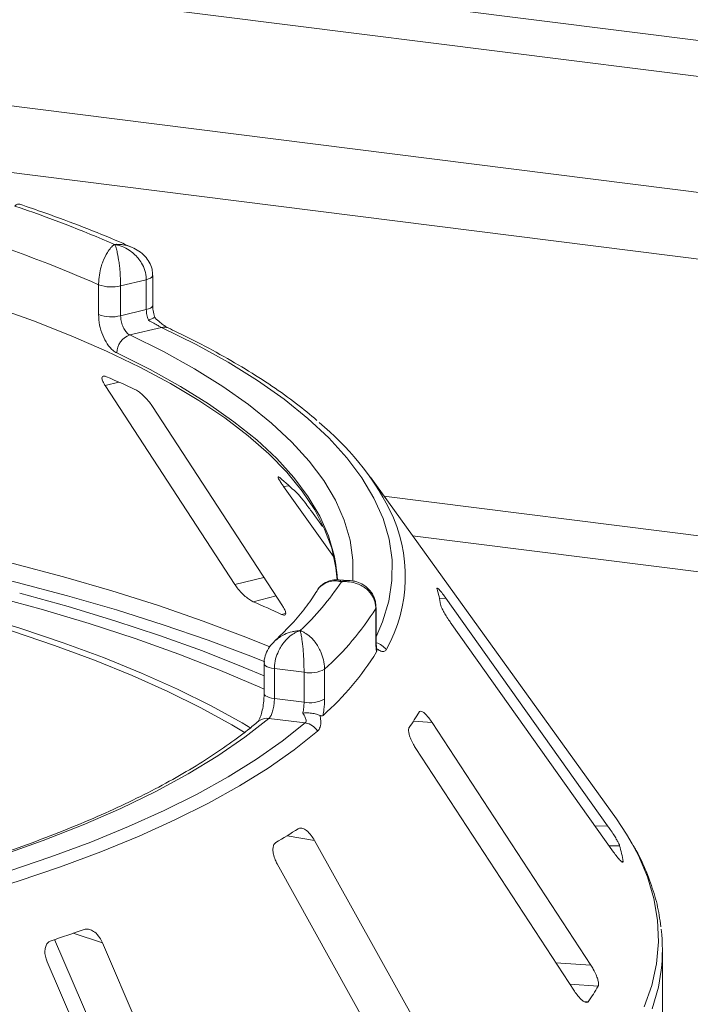
# Model space of a CAD drawing. Units: millimetres. Extents: x 5 to 415, y 5 to 292.
# Drawn here: x 336 to 339, y 132 to 136 of the extents above; entities that cross this region are included whole.
import ezdxf

# ---------------------------------------------------------------- set-up
doc = ezdxf.new("R2010")
doc.units = ezdxf.units.MM

msp = doc.modelspace()

# ---------------------------------------------------------------- linework, layer by layer
at = {"color": 7, "linetype": 'Continuous', "lineweight": 15}
for p, q in [((405.70694, 127.85226), (286.36097, 142.88844)), ((405.66427, 127.70084), (286.3183, 142.73702)), ((405.0612, 127.27302), (285.92167, 142.28319)), ((336.32097, 135.14279), (336.32097, 135.27283)), ((336.08506, 135.10204), (336.08506, 135.23209)), ((336.2925, 135.25422), (336.18085, 135.22722)), ((336.18085, 135.22722), (336.18085, 135.09718)), ((336.2925, 135.12418), (336.2925, 135.25422)), ((336.18085, 135.09718), (336.2925, 135.12418)), ((336.35878, 135.04679), (336.22135, 135.01355)), ((336.11318, 134.79409), (336.6784, 133.92718)), ((336.88494, 133.83514), (336.31972, 134.70205)), ((338.33779, 132.90798), (337.26779, 134.39428)), ((336.88982, 134.35451), (337.10719, 134.05022)), ((337.05867, 134.17992), (337.01084, 134.24688)), ((337.17329, 133.94587), (337.12773, 133.94874)), ((338.29999, 132.8781), (337.59618, 133.86831)), ((337.2908, 133.69332), (337.2908, 133.82336)), ((337.29216, 133.69787), (337.29216, 133.82792)), ((337.622, 133.75369), (338.32582, 132.76348)), ((336.80535, 133.58354), (336.80535, 133.4535)), ((336.97896, 133.54578), (336.84993, 133.56204)), ((336.84993, 133.56204), (336.84993, 133.43199)), ((336.97896, 133.41574), (336.97896, 133.54578)), ((337.06816, 133.55943), (337.06816, 133.42939)), ((336.84993, 133.43199), (336.97896, 133.41574)), ((336.98438, 133.32546), (336.82555, 133.34547)), ((338.22688, 132.27082), (337.53639, 133.32739)), ((337.46496, 133.21494), (338.15545, 132.15837)), ((337.64689, 131.69463), (337.02489, 132.81365)), ((336.86192, 132.71236), (337.48391, 131.59333)), ((338.36759, 132.71975), (338.36752, 132.72256)), ((335.89331, 132.38296), (336.37034, 131.27274)), ((336.60636, 131.19555), (336.10255, 132.36815)), ((338.53815, 131.13181), (338.53815, 132.33793)), ((335.86106, 132.2861), (336.36486, 131.1135))]:
    msp.add_line(p, q, dxfattribs=at)
at = {"color": 8, "linetype": 'Continuous', "lineweight": 15}
for p, q in [((404.77874, 127.01742), (285.84242, 142.00198)), ((336.11318, 134.79409), (336.17247, 134.80888)), ((336.88982, 134.35451), (336.91387, 134.35752)), ((347.82513, 132.99), (337.32651, 134.3127)), ((347.44684, 132.88087), (337.45065, 134.14027)), ((336.6784, 133.92718), (336.80444, 133.95861)), ((336.75741, 133.85315), (336.857, 133.87799)), ((337.56789, 133.8676), (337.59618, 133.86831)), ((336.88133, 133.79793), (336.8985, 133.80221)), ((337.2908, 133.82336), (337.29216, 133.82785)), ((337.45483, 133.33314), (337.53639, 133.32739)), ((338.24532, 132.87673), (338.29999, 132.8781)), ((336.90581, 132.83494), (337.02489, 132.81365)), ((338.30683, 132.7902), (338.35203, 132.79133)), ((338.36255, 132.72243), (338.36752, 132.72256)), ((335.97433, 132.41008), (336.10255, 132.36815)), ((338.07496, 132.28154), (338.22688, 132.27082)), ((338.1356, 132.18874), (338.25857, 132.18007)), ((338.19667, 132.11394), (338.21572, 132.1126))]:
    msp.add_line(p, q, dxfattribs=at)
at = {"color": 8, "linetype": 'Continuous', "lineweight": 15, "flags": 128}
for points in [[(336.32097, 135.27285), (336.32018, 135.26936), (336.3168, 135.26496), (336.31089, 135.26087), (336.30269, 135.25724), (336.2925, 135.25422)], [(336.32097, 135.14279), (336.32018, 135.13932), (336.3168, 135.13492), (336.31089, 135.13082), (336.30269, 135.1272), (336.2925, 135.12418)], [(337.29216, 133.69978), (337.3204, 133.76516), (337.34746, 133.85481), (337.36121, 133.9448), (337.36164, 134.03491), (337.34874, 134.12491), (337.32254, 134.21459), (337.2831, 134.30374), (337.23053, 134.39212), (337.16494, 134.47954), (337.0865, 134.56577), (336.9954, 134.6506), (336.89186, 134.73384), (336.77613, 134.81527), (336.6485, 134.8947), (336.50927, 134.97193), (336.35878, 135.04679)], [(336.22135, 135.01355), (336.36694, 134.94107), (336.50165, 134.86629), (336.62514, 134.78939), (336.73711, 134.71055), (336.8373, 134.62997), (336.92546, 134.54784), (337.00137, 134.46437), (337.06485, 134.37975), (337.11576, 134.29419), (337.15395, 134.2079), (337.17935, 134.12108), (337.19188, 134.03396), (337.19153, 133.94673), (337.19127, 133.9435)], [(337.11635, 134.02425), (337.11056, 134.0544), (337.0855, 134.14008), (337.0478, 134.22525), (336.99756, 134.3097), (336.9349, 134.39322), (336.85997, 134.47561), (336.77296, 134.55667), (336.67407, 134.63621), (336.56355, 134.71402), (336.44166, 134.78992), (336.30871, 134.86373), (336.16501, 134.93527)], [(331.24563, 134.43611), (331.52412, 134.44341), (331.8033, 134.44663), (332.08264, 134.44575), (332.36158, 134.44077), (332.63961, 134.43172), (332.91617, 134.41859), (333.19073, 134.40143), (333.46276, 134.38025), (333.73173, 134.35511), (333.99713, 134.32605), (334.25843, 134.29313), (334.51514, 134.25641), (334.76676, 134.21596), (335.0128, 134.17187), (335.25278, 134.12421), (335.48624, 134.07307), (335.71273, 134.01857), (335.93181, 133.9608), (336.14306, 133.89987), (336.34606, 133.8359), (336.54043, 133.76902), (336.72579, 133.69936), (336.83057, 133.6571)], [(336.80813, 133.5918), (336.74776, 133.61588), (336.56156, 133.68587), (336.36631, 133.75306), (336.16238, 133.81732), (335.95016, 133.87853), (335.73008, 133.93657), (335.50255, 133.99133), (335.26802, 134.0427), (335.02694, 134.09058), (334.77977, 134.13488), (334.527, 134.17551), (334.26911, 134.2124), (334.0066, 134.24547), (333.73999, 134.27467), (333.46978, 134.29992), (333.1965, 134.32119), (332.92067, 134.33844), (332.64284, 134.35162), (332.36354, 134.36071), (332.08331, 134.36571), (331.80269, 134.36659), (331.52222, 134.36335), (331.24246, 134.35601)], [(337.2908, 133.69332), (337.29216, 133.69784), (337.29216, 133.69787)], [(336.80535, 133.58363), (336.80541, 133.5826), (336.80726, 133.57817), (336.81164, 133.57395), (336.81839, 133.57009), (336.82726, 133.56673), (336.83791, 133.56402), (336.84993, 133.56204)], [(336.80535, 133.45325), (336.80541, 133.45255), (336.80726, 133.44813), (336.81164, 133.4439), (336.81839, 133.44004), (336.82726, 133.43669), (336.83791, 133.43397), (336.84993, 133.43199)], [(338.45887, 132.08954), (338.49159, 132.18348), (338.51224, 132.27779), (338.52079, 132.37232), (338.5172, 132.46688), (338.5015, 132.56131), (338.47371, 132.65542), (338.43388, 132.74905), (338.40697, 132.80009)], [(338.53283, 132.24927), (338.5205, 132.17646), (338.49373, 132.08207)]]:
    msp.add_lwpolyline(points, dxfattribs=at)
at = {"color": 7, "linetype": 'Continuous', "lineweight": 15, "flags": 128}
for points in [[(337.12336, 133.94867), (337.11795, 134.00103), (337.09932, 134.08524), (337.0685, 134.16904), (337.02557, 134.25226), (336.97064, 134.33468), (336.90382, 134.41613), (336.82527, 134.4964), (336.73518, 134.57531), (336.63376, 134.65268), (336.52125, 134.72833), (336.3979, 134.80208), (336.264, 134.87375), (336.11987, 134.94318), (335.96585, 135.01022), (335.80229, 135.07469), (335.62958, 135.13645)], [(336.72229, 133.28297), (336.66507, 133.31694), (336.53057, 133.39079), (336.38581, 133.46245), (336.23112, 133.53177), (336.06683, 133.59858), (335.89331, 133.66276), (335.71094, 133.72414), (335.52012, 133.78261), (335.32127, 133.83802), (335.11484, 133.89025), (334.90128, 133.9392), (334.68105, 133.98475), (334.45465, 134.02681), (334.22258, 134.06527), (333.98534, 134.10006), (333.74346, 134.13109), (333.49748, 134.1583)], [(336.74774, 133.30327), (336.70991, 133.32554), (336.57414, 133.40008), (336.42803, 133.47241), (336.27188, 133.54238), (336.10605, 133.60982), (335.93091, 133.6746), (335.74683, 133.73656), (335.55422, 133.79557), (335.35351, 133.8515), (335.14514, 133.90423), (334.92957, 133.95363), (334.70728, 133.99961), (334.47876, 134.04206), (334.24451, 134.08088), (334.00505, 134.116), (333.76091, 134.14732), (333.51262, 134.17479)], [(337.124, 133.94816), (337.12294, 133.9684), (337.11635, 134.02425)], [(335.74161, 133.89026), (335.95273, 133.83183), (336.1559, 133.77034), (336.35071, 133.70592), (336.53679, 133.63869), (336.71378, 133.56878), (336.80535, 133.53001)], [(336.80535, 133.47257), (336.78696, 133.48089), (336.61569, 133.55436), (336.43452, 133.62515), (336.24383, 133.6931), (336.04401, 133.75808), (335.8355, 133.81994), (335.61871, 133.87856)], [(336.82555, 133.34547), (336.72094, 133.26292), (336.60394, 133.18225), (336.47484, 133.10365), (336.33398, 133.02733), (336.1817, 132.95348), (336.01841, 132.8823), (335.84453, 132.81396), (335.66049, 132.74865), (335.46677, 132.68652), (335.26386, 132.62774), (335.05229, 132.57245), (334.8326, 132.52081), (334.60535, 132.47294), (334.37113, 132.42896), (334.13053, 132.389)], [(334.20039, 132.33741), (334.43364, 132.37597), (334.66114, 132.41817), (334.88236, 132.46394), (335.09681, 132.51315), (335.30401, 132.5657), (335.50349, 132.62147), (335.6948, 132.68034), (335.8775, 132.74217), (336.05119, 132.80682), (336.21547, 132.87415), (336.36996, 132.94401), (336.51433, 133.01623), (336.64825, 133.09066), (336.77141, 133.16712), (336.88354, 133.24545), (336.98438, 133.32546)], [(337.03796, 133.28925), (336.93606, 133.20839), (336.82276, 133.12924), (336.6983, 133.05198), (336.56298, 132.97677), (336.41709, 132.90379), (336.26097, 132.8332), (336.09497, 132.76516), (335.91946, 132.69983), (335.73484, 132.63735), (335.54152, 132.57786), (335.33995, 132.52151), (335.13057, 132.4684), (334.91386, 132.41867), (334.69032, 132.37243), (334.46043, 132.32978), (334.22473, 132.29082)], [(338.40697, 132.80009), (338.38208, 132.84203), (338.33779, 132.90798)]]:
    msp.add_lwpolyline(points, dxfattribs=at)
at = {"color": 7, "linetype": 'Continuous', "lineweight": 15}
for centre, radius, start, end in [((333.93852, 130.28523), 5.5813, 66.60581, 71.3834), ((333.88427, 130.26243), 5.43516, 66.11402, 71.87518), ((336.14125, 135.39297), 0.17041, 250.74666, 283.43649), ((336.14125, 135.26292), 0.17041, 250.74666, 283.43649), ((336.24602, 134.93638), 0.08102, 107.72873, 180.78082), ((334.33317, 130.65711), 4.54094, 65.12372, 66.83562), ((336.28274, 133.69977), 1.2041, 27.44085, 50.78474), ((335.80084, 133.11425), 1.66869, 46.68157, 50.01855), ((336.14383, 134.59919), 1.19577, 313.17239, 326.53008), ((336.90598, 133.72636), 0.67681, 9.71243, 15.68299), ((334.6968, 129.06272), 5.21482, 65.23434, 66.72501), ((336.2507, 134.47485), 1.22729, 311.7645, 327.93797), ((336.25, 134.27934), 1.22754, 311.3967, 328.30578), ((337.00443, 133.67767), 0.13433, 259.07345, 298.32628), ((337.00443, 133.54763), 0.13433, 259.07345, 298.32628), ((336.62603, 133.86752), 0.98615, 325.25377, 329.89904), ((336.97324, 133.25123), 0.07506, 30.42885, 81.4647), ((335.34984, 135.33663), 2.9461, 300.74293, 302.98218), ((337.60814, 132.58758), 0.77129, 10.07837, 15.31706), ((333.72517, 138.95251), 6.91824, 288.130866, 289.39829), ((337.79551, 132.33794), 0.74264, 353.14305, 6.95827), ((337.28905, 132.74856), 1.1239, 325.53857, 329.61424)]:
    msp.add_arc(centre, radius, start, end, dxfattribs=at)
at = {"color": 8, "linetype": 'Continuous', "lineweight": 15}
for centre, radius, start, end in [((336.36973, 135.00366), 0.04449, 65.43652, 104.24786), ((336.76184, 133.96296), 0.65774, 330.94465, 26.32639), ((337.27562, 133.60258), 0.07362, 33.79019, 76.39222), ((336.81719, 133.28919), 0.05689, 81.55151, 129.59977)]:
    msp.add_arc(centre, radius, start, end, dxfattribs=at)
for points, knots in [([(335.74173, 135.58248), (335.73843, 135.58299), (335.73346, 135.58377), (335.72721, 135.58031), (335.72398, 135.5779), (335.72226, 135.57641), (335.72134, 135.57555), (335.72084, 135.57507), (335.72057, 135.5748), (335.7204, 135.57463), (335.72031, 135.57454), (335.72026, 135.57449)], [0, 0, 0, 0, 0.4822646, 0.7256833, 0.8526816, 0.9206, 0.9571642, 0.9768845, 0.9875254, 0.9937708, 1, 1, 1, 1]), ([(336.1546, 135.40772), (336.15475, 135.40773), (336.15504, 135.40774), (336.15557, 135.40778), (336.15642, 135.40782), (336.15798, 135.40789), (336.16086, 135.408), (336.16623, 135.40808), (336.1764, 135.40788), (336.1967, 135.40561), (336.217, 135.40242), (336.22875, 135.39504), (336.23063, 135.39386)], [0, 0, 0, 0, 0.005474, 0.0109622, 0.020313, 0.0376423, 0.0697734, 0.1294574, 0.2410583, 0.4549647, 0.9131036, 1, 1, 1, 1]), ([(337.14131, 133.93972), (337.1412, 133.93975), (337.14107, 133.93979), (337.14083, 133.93985), (337.14052, 133.93993), (337.13985, 133.9401), (337.13861, 133.9404), (337.13633, 133.94093), (337.13211, 133.94179), (337.12419, 133.94304), (337.1084, 133.94406), (337.08195, 133.94074), (337.05727, 133.9265), (337.04133, 133.9109), (337.03743, 133.90256), (337.03647, 133.90051)], [0, 0, 0, 0, 0.0028144, 0.0031337, 0.0057292, 0.0105474, 0.01942, 0.0357693, 0.0659576, 0.1220813, 0.2289605, 0.4541951, 0.7889271, 0.9481385, 1, 1, 1, 1]), ([(337.12767, 133.94781), (337.12906, 133.94796), (337.13184, 133.94825), (337.13556, 133.94553), (337.13822, 133.94317), (337.13964, 133.94167), (337.1404, 133.9408), (337.14082, 133.94032), (337.14104, 133.94005), (337.14115, 133.93992), (337.14123, 133.93982), (337.14127, 133.93977), (337.14131, 133.93972)], [0, 0, 0, 0, 0.31685321, 0.63527788, 0.80280853, 0.89301925, 0.94190494, 0.96844371, 0.98285801, 0.99067659, 0.99162664, 1, 1, 1, 1]), ([(337.14131, 133.93972), (337.1414, 133.93976), (337.14158, 133.93984), (337.14192, 133.93998), (337.14244, 133.9402), (337.14341, 133.94059), (337.1452, 133.94129), (337.14853, 133.94249), (337.15483, 133.94432), (337.16353, 133.94628), (337.16999, 133.94534), (337.17316, 133.94487)], [0, 0, 0, 0, 0.0083154, 0.0165493, 0.0306681, 0.0568388, 0.1053805, 0.1956061, 0.3645132, 0.6889337, 1, 1, 1, 1]), ([(336.85168, 133.68224), (336.86494, 133.69265), (336.88749, 133.71034), (336.92047, 133.72121), (336.94036, 133.72512), (336.95036, 133.72632), (336.95568, 133.72677), (336.95856, 133.72695), (336.96012, 133.72703), (336.96096, 133.72707), (336.96137, 133.72709), (336.96166, 133.7271), (336.96183, 133.72711), (336.96197, 133.72712)], [0, 0, 0, 0, 0.4148705, 0.7050352, 0.8427253, 0.9150282, 0.9539192, 0.9749816, 0.986412, 0.9926192, 0.9959629, 0.9963743, 1, 1, 1, 1])]:
    msp.add_open_spline(points, degree=3, knots=knots, dxfattribs=at)
at = {"color": 7, "linetype": 'Continuous', "lineweight": 15}
for points, knots in [([(336.23132, 135.39446), (336.21314, 135.40248), (336.14444, 135.43276), (336.019, 135.48339), (335.87351, 135.53797), (335.77846, 135.57007), (335.74173, 135.58248)], [0, 0, 0, 0, 0.1205237, 0.455262, 0.7895029, 1, 1, 1, 1]), ([(336.08506, 135.23209), (336.08507, 135.23364), (336.08515, 135.24732), (336.08762, 135.27392), (336.09486, 135.3066), (336.10624, 135.34115), (336.12076, 135.37082), (336.13583, 135.39102), (336.14485, 135.40008), (336.14936, 135.4039), (336.15177, 135.40573), (336.15306, 135.40667), (336.15377, 135.40715), (336.15415, 135.40741), (336.15433, 135.40754), (336.15446, 135.40763), (336.15454, 135.40767), (336.1546, 135.40772)], [0, 0, 0, 0, 0.0216176, 0.1898259, 0.3488412, 0.4581838, 0.6880697, 0.8427554, 0.9161575, 0.9547019, 0.9754345, 0.9866628, 0.9927563, 0.9960653, 0.9978478, 0.9980671, 1, 1, 1, 1]), ([(336.1546, 135.40772), (336.15463, 135.40767), (336.15466, 135.40762), (336.15471, 135.40752), (336.15478, 135.40738), (336.15493, 135.40709), (336.1552, 135.40656), (336.15571, 135.40553), (336.15664, 135.40352), (336.15838, 135.39938), (336.16184, 135.3897), (336.16757, 135.36847), (336.17301, 135.33781), (336.17724, 135.30245), (336.17991, 135.26925), (336.18082, 135.24246), (336.18085, 135.22878), (336.18085, 135.22722)], [0, 0, 0, 0, 0.0019317, 0.0021509, 0.0039547, 0.00728, 0.0134025, 0.0246804, 0.045492, 0.0841413, 0.1576017, 0.3119127, 0.5418978, 0.651269, 0.8102698, 0.9783951, 1, 1, 1, 1]), ([(336.2925, 135.25422), (336.29249, 135.25559), (336.29235, 135.26885), (336.28783, 135.29407), (336.27406, 135.32443), (336.25204, 135.35554), (336.2231, 135.3812), (336.19283, 135.3969), (336.17427, 135.40323), (336.16509, 135.40561), (336.16025, 135.40667), (336.15765, 135.40718), (336.15624, 135.40743), (336.15548, 135.40757), (336.155, 135.40765), (336.15473, 135.4077), (336.1546, 135.40772)], [0, 0, 0, 0, 0.01892678, 0.18351546, 0.3390625, 0.45155704, 0.67953248, 0.84073799, 0.91573484, 0.9547814, 0.97563902, 0.98686048, 0.99291041, 0.99617428, 0.99807772, 1, 1, 1, 1]), ([(336.32001, 135.27287), (336.31974, 135.28205), (336.31914, 135.30214), (336.30668, 135.33103), (336.28705, 135.35759), (336.2615, 135.37965), (336.24116, 135.38957), (336.23098, 135.39453)], [0, 0, 0, 0, 0.1719414, 0.3763165, 0.5784548, 0.7892366, 1, 1, 1, 1]), ([(336.33085, 135.08808), (336.32834, 135.09607), (336.32297, 135.11317), (336.32079, 135.13261), (336.32104, 135.14176), (336.32106, 135.14271)], [0, 0, 0, 0, 0.44017221, 0.94215183, 1, 1, 1, 1]), ([(336.16501, 134.93527), (336.1592, 134.93863), (336.14456, 134.94711), (336.12212, 134.9731), (336.10171, 135.01182), (336.08775, 135.05704), (336.08596, 135.08703), (336.08506, 135.10204)], [0, 0, 0, 0, 0.14035502, 0.35403574, 0.56856876, 0.78399538, 1, 1, 1, 1]), ([(336.18085, 135.09718), (336.18131, 135.08967), (336.18224, 135.07464), (336.18944, 135.052), (336.19985, 135.03261), (336.21117, 135.01957), (336.21846, 135.01526), (336.22135, 135.01355)], [0, 0, 0, 0, 0.21467771, 0.42936024, 0.64405034, 0.85872537, 1, 1, 1, 1]), ([(336.30249, 135.0775), (336.3022, 135.07818), (336.29894, 135.08576), (336.29389, 135.10166), (336.29296, 135.11667), (336.2925, 135.12418)], [0, 0, 0, 0, 0.0468907, 0.5234504, 1, 1, 1, 1]), ([(336.32999, 135.08828), (336.33002, 135.08843), (336.33034, 135.08974), (336.32475, 135.08823), (336.31486, 135.0841), (336.30627, 135.0796), (336.30258, 135.07755), (336.30249, 135.0775)], [0, 0, 0, 0, 0.0447481, 0.3969041, 0.7542536, 0.9941047, 1, 1, 1, 1]), ([(336.38809, 135.0442), (336.38806, 135.04421), (336.38735, 135.04452), (336.38107, 135.04784), (336.36963, 135.05531), (336.35185, 135.06908), (336.33764, 135.08115), (336.33046, 135.08843), (336.3303, 135.08859)], [0, 0, 0, 0, 0.0095612, 0.1806678, 0.3821988, 0.6634632, 0.9924748, 1, 1, 1, 1]), ([(336.35878, 135.04679), (336.35525, 135.04855), (336.35084, 135.05075), (336.33951, 135.05674), (336.32401, 135.06518), (336.31007, 135.07316), (336.30249, 135.0775)], [0, 0, 0, 0, 0.2378406, 0.2964984, 0.6169123, 1, 1, 1, 1]), ([(337.03492, 134.64219), (337.0058, 134.66643), (336.94513, 134.71695), (336.84057, 134.79139), (336.72445, 134.86599), (336.59851, 134.93843), (336.48537, 134.99761), (336.413, 135.03227), (336.38821, 135.04414)], [0, 0, 0, 0, 0.1695897, 0.3533385, 0.537125, 0.720818, 0.9043666, 1, 1, 1, 1]), ([(336.11944, 134.83197), (336.11739, 134.83275), (336.11149, 134.83501), (336.10424, 134.83512), (336.09958, 134.8307), (336.09963, 134.82121), (336.1044, 134.80842), (336.11057, 134.79835), (336.11318, 134.79409)], [0, 0, 0, 0, 0.0876533, 0.2526418, 0.4236864, 0.6151767, 0.8374328, 1, 1, 1, 1]), ([(336.31972, 134.70205), (336.31535, 134.70832), (336.30564, 134.72226), (336.28682, 134.74326), (336.26728, 134.76125), (336.25289, 134.77187), (336.24573, 134.77553), (336.24336, 134.77674)], [0, 0, 0, 0, 0.2272546, 0.5046058, 0.7025958, 0.9015691, 1, 1, 1, 1]), ([(336.87304, 134.39289), (336.87186, 134.39383), (336.86845, 134.39653), (336.86559, 134.39712), (336.866, 134.3929), (336.8708, 134.38319), (336.87912, 134.36977), (336.88665, 134.35904), (336.88982, 134.35451)], [0, 0, 0, 0, 0.0876533, 0.2526418, 0.4236864, 0.6151767, 0.8374328, 1, 1, 1, 1]), ([(337.01084, 134.24688), (337.00598, 134.2536), (336.99518, 134.2685), (336.97769, 134.29123), (336.96168, 134.31092), (336.95133, 134.32271), (336.94706, 134.32692), (336.94565, 134.32831)], [0, 0, 0, 0, 0.2272546, 0.5046058, 0.7025958, 0.9015691, 1, 1, 1, 1]), ([(337.12773, 133.94766), (337.12375, 133.9482), (337.10991, 133.95007), (337.08529, 133.94401), (337.058, 133.92825), (337.04081, 133.91199), (337.03588, 133.90052), (337.03545, 133.89951)], [0, 0, 0, 0, 0.1131984, 0.3937142, 0.6717599, 0.9712408, 1, 1, 1, 1]), ([(337.2908, 133.82336), (337.29078, 133.82472), (337.29063, 133.83794), (337.28573, 133.86194), (337.27078, 133.88855), (337.2469, 133.91367), (337.21556, 133.93149), (337.18278, 133.93908), (337.16269, 133.94047), (337.15273, 133.94041), (337.14746, 133.94017), (337.14463, 133.93999), (337.1431, 133.93987), (337.14227, 133.93981), (337.14174, 133.93976), (337.14146, 133.93973), (337.14131, 133.93972)], [0, 0, 0, 0, 0.0189151, 0.1834167, 0.3389446, 0.4514674, 0.6795461, 0.84033, 0.9154005, 0.9545669, 0.975513, 0.9867894, 0.9928712, 0.9961528, 0.9980789, 1, 1, 1, 1]), ([(337.29138, 133.8279), (337.29111, 133.83684), (337.29047, 133.85767), (337.27772, 133.88724), (337.25684, 133.91319), (337.23037, 133.93155), (337.20197, 133.9428), (337.18234, 133.94451), (337.17322, 133.9453)], [0, 0, 0, 0, 0.1396049, 0.3254456, 0.500165, 0.671495, 0.8472762, 1, 1, 1, 1]), ([(336.6784, 133.92718), (336.6828, 133.92093), (336.6926, 133.90699), (336.71198, 133.88618), (336.73251, 133.86822), (336.74762, 133.85779), (336.7551, 133.85425), (336.75741, 133.85315)], [0, 0, 0, 0, 0.22527115, 0.5023886, 0.70520335, 0.9091717, 1, 1, 1, 1]), ([(337.03566, 133.90093), (337.02908, 133.89045), (337.00826, 133.85728), (336.96532, 133.80081), (336.91008, 133.73836), (336.86857, 133.69902), (336.85142, 133.68277)], [0, 0, 0, 0, 0.1468047, 0.464537, 0.7788075, 1, 1, 1, 1]), ([(337.55864, 133.91233), (337.55798, 133.91255), (337.55668, 133.91299), (337.55729, 133.91052), (337.5576, 133.90931)], [0, 0, 0, 0, 0.5094594, 1, 1, 1, 1]), ([(337.59618, 133.86831), (337.59133, 133.87499), (337.58057, 133.88982), (337.56742, 133.90601), (337.56223, 133.91053), (337.56006, 133.91241)], [0, 0, 0, 0, 0.3233295, 0.7180307, 1, 1, 1, 1]), ([(336.88133, 133.79793), (336.88305, 133.7972), (336.8884, 133.79495), (336.8951, 133.79442), (336.89942, 133.79828), (336.89914, 133.80734), (336.89415, 133.82016), (336.88771, 133.83063), (336.88494, 133.83514)], [0, 0, 0, 0, 0.0766072, 0.2382, 0.4084919, 0.6019353, 0.8282668, 1, 1, 1, 1]), ([(337.57309, 133.84054), (337.57339, 133.83925), (337.57424, 133.83551), (337.57842, 133.82549), (337.5864, 133.80985), (337.59762, 133.79045), (337.61003, 133.77086), (337.61845, 133.75879), (337.622, 133.75369)], [0, 0, 0, 0, 0.0873073, 0.2521913, 0.4232162, 0.6147711, 0.8371543, 1, 1, 1, 1]), ([(336.96197, 133.72712), (336.96187, 133.72708), (336.96175, 133.72704), (336.96153, 133.72697), (336.96123, 133.72688), (336.96061, 133.72668), (336.95946, 133.7263), (336.95734, 133.72556), (336.95342, 133.72409), (336.94608, 133.72096), (336.93147, 133.71328), (336.90716, 133.69539), (336.88382, 133.66794), (336.86559, 133.6351), (336.85401, 133.6035), (336.85008, 133.57726), (336.84995, 133.56359), (336.84993, 133.56204)], [0, 0, 0, 0, 0.0019317, 0.0021509, 0.0039547, 0.00728, 0.0134025, 0.0246804, 0.045492, 0.0841413, 0.1576017, 0.3119127, 0.5418978, 0.651269, 0.8102698, 0.9783951, 1, 1, 1, 1]), ([(336.97896, 133.54578), (336.97896, 133.54715), (336.97894, 133.56044), (336.9784, 133.58657), (336.97674, 133.6197), (336.97406, 133.65525), (336.97052, 133.68675), (336.96676, 133.70857), (336.96444, 133.71865), (336.96329, 133.72289), (336.96268, 133.72492), (336.96236, 133.72596), (336.96218, 133.7265), (336.96208, 133.72679), (336.96202, 133.72697), (336.96199, 133.72707), (336.96197, 133.72712)], [0, 0, 0, 0, 0.01892678, 0.18351546, 0.3390625, 0.45155704, 0.67953248, 0.84073799, 0.91573484, 0.9547814, 0.97563902, 0.98686048, 0.99291041, 0.99617428, 0.99807772, 1, 1, 1, 1]), ([(336.96197, 133.72712), (336.96207, 133.72708), (336.96228, 133.72701), (336.96265, 133.72687), (336.96325, 133.72666), (336.96434, 133.72626), (336.96636, 133.72548), (336.97012, 133.72393), (336.97723, 133.7206), (336.99155, 133.71237), (337.01486, 133.69357), (337.0371, 133.66495), (337.05401, 133.63156), (337.06458, 133.59978), (337.06804, 133.57407), (337.06815, 133.5608), (337.06816, 133.55943)], [0, 0, 0, 0, 0.0019211, 0.0038472, 0.0071288, 0.0132106, 0.024487, 0.0454331, 0.0845995, 0.15967, 0.3204539, 0.5485326, 0.6610554, 0.8165833, 0.9810849, 1, 1, 1, 1]), ([(336.85163, 133.68228), (336.84355, 133.67399), (336.82727, 133.65729), (336.81205, 133.62608), (336.80466, 133.60057), (336.806, 133.58652), (336.80628, 133.58362)], [0, 0, 0, 0, 0.3074371, 0.6192599, 0.9214495, 1, 1, 1, 1]), ([(337.29447, 133.63441), (337.29369, 133.64032), (337.2915, 133.65687), (337.29107, 133.67905), (337.2908, 133.69332)], [0, 0, 0, 0, 0.3568791, 1, 1, 1, 1]), ([(337.29551, 133.64623), (337.29548, 133.64638), (337.29492, 133.64912), (337.29338, 133.66185), (337.29222, 133.67944), (337.29229, 133.6936), (337.29231, 133.69815)], [0, 0, 0, 0, 0.0187302, 0.3605982, 0.7945934, 1, 1, 1, 1]), ([(337.2948, 133.64933), (337.2954, 133.6462), (337.29668, 133.63963), (337.29523, 133.6362), (337.29447, 133.63441)], [0, 0, 0, 0, 0.475957, 1, 1, 1, 1]), ([(337.3368, 133.64353), (337.33366, 133.64019), (337.32739, 133.63353), (337.31292, 133.63793), (337.30168, 133.64438), (337.2968, 133.64789), (337.2948, 133.64933)], [0, 0, 0, 0, 0.3733195, 0.7449113, 0.8948667, 1, 1, 1, 1]), ([(336.80515, 133.45329), (336.80503, 133.44501), (336.80477, 133.42671), (336.80074, 133.39594), (336.79443, 133.36727), (336.78704, 133.34588), (336.78162, 133.33449), (336.77855, 133.33075), (336.7793, 133.33149), (336.77939, 133.33157)], [0, 0, 0, 0, 0.162612, 0.3593134, 0.5578525, 0.7272194, 0.8712445, 0.9863213, 1, 1, 1, 1]), ([(336.84993, 133.43199), (336.84968, 133.42444), (336.84918, 133.40934), (336.84522, 133.38612), (336.83919, 133.36594), (336.83225, 133.35211), (336.82745, 133.34736), (336.82555, 133.34547)], [0, 0, 0, 0, 0.2146777, 0.4293602, 0.6440503, 0.8587254, 1, 1, 1, 1]), ([(336.97341, 133.36826), (336.97357, 133.36897), (336.97542, 133.3768), (336.97822, 133.39311), (336.97871, 133.40819), (336.97896, 133.41574)], [0, 0, 0, 0, 0.0468907, 0.5234504, 1, 1, 1, 1]), ([(337.06816, 133.42939), (337.06769, 133.41424), (337.06697, 133.39069), (337.06311, 133.36697), (337.06174, 133.35851)], [0, 0, 0, 0, 0.6431209, 1, 1, 1, 1]), ([(337.53639, 133.32739), (337.53142, 133.33456), (337.52038, 133.35051), (337.50416, 133.36754), (337.49052, 133.37656), (337.48264, 133.37727), (337.48004, 133.37402), (337.47919, 133.37295)], [0, 0, 0, 0, 0.2271985, 0.5045488, 0.7026842, 0.901808, 1, 1, 1, 1]), ([(336.78093, 133.33304), (336.76582, 133.32048), (336.72219, 133.28423), (336.64227, 133.22496), (336.5381, 133.15577), (336.42408, 133.08793), (336.30058, 133.02161), (336.1678, 132.957), (336.026, 132.89425), (335.87549, 132.83355), (335.71657, 132.77503), (335.54958, 132.71887), (335.37487, 132.66518), (335.19282, 132.61412), (335.00381, 132.56578), (334.80824, 132.52031), (334.60655, 132.47778), (334.39909, 132.43835), (334.23999, 132.41106), (334.15026, 132.39691), (334.13253, 132.39412)], [0, 0, 0, 0, 0.0314103, 0.0907081, 0.1500183, 0.2093584, 0.2687485, 0.3281974, 0.3877069, 0.4472748, 0.506897, 0.5665687, 0.6262846, 0.6860397, 0.7458295, 0.8056496, 0.8654961, 0.9253658, 0.9852555, 1, 1, 1, 1]), ([(337.04885, 133.35776), (337.0437, 133.35996), (337.03342, 133.36435), (337.01192, 133.36822), (336.99143, 133.36937), (336.97859, 133.36875), (336.97353, 133.36827), (336.97341, 133.36826)], [0, 0, 0, 0, 0.2694389, 0.5387621, 0.8120572, 0.9954914, 1, 1, 1, 1]), ([(336.98438, 133.32546), (336.98599, 133.32757), (336.988, 133.3302), (336.98829, 133.33817), (336.98506, 133.34998), (336.97752, 133.36182), (336.97341, 133.36826)], [0, 0, 0, 0, 0.2378406, 0.2964984, 0.6169123, 1, 1, 1, 1]), ([(337.04885, 133.35776), (337.04938, 133.35457), (337.05067, 133.34682), (337.05219, 133.32885), (337.05066, 133.30546), (337.0422, 133.29466), (337.03796, 133.28925)], [0, 0, 0, 0, 0.1051333, 0.2550887, 0.6266805, 1, 1, 1, 1]), ([(337.06174, 133.35851), (337.0601, 133.35742), (337.05701, 133.35538), (337.05209, 133.35619), (337.04934, 133.35752), (337.04885, 133.35776)], [0, 0, 0, 0, 0.48125572, 0.9062959, 1, 1, 1, 1]), ([(337.43633, 133.30548), (337.43565, 133.3042), (337.4337, 133.30052), (337.43328, 133.29032), (337.43641, 133.27415), (337.4436, 133.25387), (337.45357, 133.23322), (337.46158, 133.22037), (337.46496, 133.21494)], [0, 0, 0, 0, 0.0873073, 0.2521913, 0.4232162, 0.6147711, 0.8371543, 1, 1, 1, 1]), ([(337.02489, 132.81365), (337.02021, 132.82129), (337.00982, 132.83825), (336.99151, 132.85693), (336.97362, 132.86745), (336.96122, 132.86912), (336.95552, 132.86627), (336.95364, 132.86532)], [0, 0, 0, 0, 0.2271985, 0.5045488, 0.7026842, 0.901808, 1, 1, 1, 1]), ([(338.35203, 132.79133), (338.35166, 132.79246), (338.35055, 132.79596), (338.34606, 132.80541), (338.33755, 132.8207), (338.32571, 132.84005), (338.31259, 132.86012), (338.30379, 132.87268), (338.29999, 132.8781)], [0, 0, 0, 0, 0.07686614, 0.23853999, 0.40885259, 0.60225286, 0.8284882, 1, 1, 1, 1]), ([(336.85585, 132.80455), (336.85426, 132.80338), (336.84964, 132.80001), (336.84468, 132.79006), (336.84269, 132.77384), (336.84528, 132.7531), (336.85201, 132.73165), (336.85897, 132.71809), (336.86192, 132.71236)], [0, 0, 0, 0, 0.0873073, 0.2521913, 0.4232162, 0.6147711, 0.8371543, 1, 1, 1, 1]), ([(338.53065, 132.43894), (338.52884, 132.45567), (338.5236, 132.50412), (338.50326, 132.58375), (338.46957, 132.67748), (338.43848, 132.74688), (338.41569, 132.78447), (338.41135, 132.79163)], [0, 0, 0, 0, 0.1392324, 0.4030511, 0.6686321, 0.9368779, 1, 1, 1, 1]), ([(338.32582, 132.76348), (338.33073, 132.75676), (338.34167, 132.74177), (338.35488, 132.72665), (338.36354, 132.71865), (338.36508, 132.71934), (338.36557, 132.71956)], [0, 0, 0, 0, 0.2814787, 0.6276743, 0.8808888, 1, 1, 1, 1]), ([(336.10255, 132.36815), (336.09854, 132.3762), (336.08963, 132.39408), (336.07068, 132.41453), (336.04997, 132.42689), (336.03404, 132.42991), (336.0257, 132.42772), (336.02294, 132.427)], [0, 0, 0, 0, 0.2271985, 0.5045488, 0.7026842, 0.901808, 1, 1, 1, 1]), ([(335.87804, 132.37777), (335.87565, 132.3768), (335.86875, 132.37397), (335.85963, 132.3647), (335.85269, 132.3489), (335.85048, 132.32814), (335.85342, 132.30623), (335.85879, 132.29208), (335.86106, 132.2861)], [0, 0, 0, 0, 0.0873073, 0.2521913, 0.4232162, 0.6147711, 0.8371543, 1, 1, 1, 1]), ([(338.25857, 132.18007), (338.25908, 132.18119), (338.26065, 132.18468), (338.26064, 132.19433), (338.25704, 132.2102), (338.24936, 132.23048), (338.23885, 132.25167), (338.23049, 132.26505), (338.22688, 132.27082)], [0, 0, 0, 0, 0.0768661, 0.23854, 0.4088526, 0.6022529, 0.8284882, 1, 1, 1, 1]), ([(338.15545, 132.15837), (338.16045, 132.15121), (338.17159, 132.13523), (338.18848, 132.11818), (338.20319, 132.10899), (338.21182, 132.10834), (338.2148, 132.11159), (338.21572, 132.1126)], [0, 0, 0, 0, 0.22532238, 0.50245029, 0.70514731, 0.90899373, 1, 1, 1, 1])]:
    msp.add_open_spline(points, degree=3, knots=knots, dxfattribs=at)

doc.saveas('drawing.dxf')
